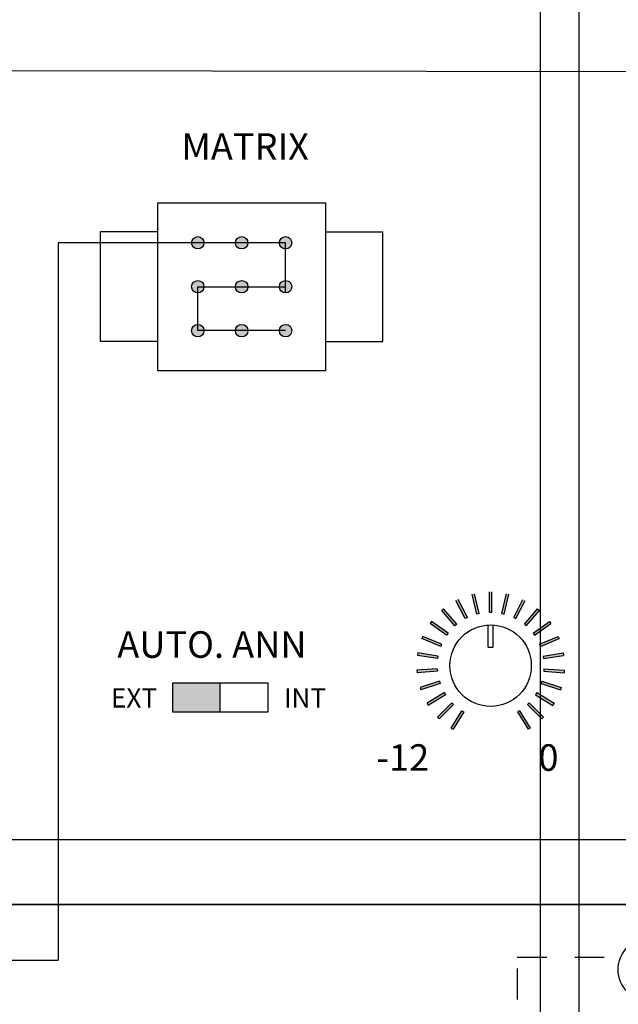
# Model space of a CAD drawing. Units: millimetres. Extents: x 2961 to 6797, y -564 to 979.
# Drawn here: x 3753 to 3809, y 613 to 705 of the extents above; entities that cross this region are included whole.
import ezdxf

# ---------------------------------------------------------------- set-up
doc = ezdxf.new("R2010")
doc.units = ezdxf.units.MM
for name, color, linetype, lineweight in [('100в', 54, 'Continuous', 30), ('CONNECT', 6, 'Continuous', 30), ('Лин. и микр. сигнал', 4, 'Continuous', 30), ('Питание 24В', 70, 'Continuous', 30), ('управл_сигнал', 1, 'Continuous', 30)]:
    doc.layers.add(name, color=color, linetype=linetype, lineweight=lineweight)
doc.layers.add('Inter-m detail', color=255, linetype='Continuous')
doc.layers.add('LINE', color=7, linetype='Continuous')
doc.styles.add('INTER-M', font='romans.shx')

# ---------------------------------------------------------------- blocks, each defined once
blk = doc.blocks.new('EP-6216 Rear')
at = {"layer": 'LINE'}
for points in [[(3574.205, 1395.624, 1), (3575.37, 1395.624, 1)], [(3578.342, 1395.624, 1), (3579.508, 1395.624, 1)], [(3582.48, 1395.624, 1), (3583.646, 1395.624, 1)], [(3574.205, 1391.486, 1), (3575.37, 1391.486, 1)], [(3578.342, 1391.486, 1), (3579.508, 1391.486, 1)], [(3582.48, 1391.486, 1), (3583.646, 1391.486, 1)], [(3574.205, 1387.348, 1), (3575.37, 1387.348, 1)], [(3578.342, 1387.348, 1), (3579.508, 1387.348, 1)], [(3582.48, 1387.348, 1), (3583.646, 1387.348, 1)], [(3602.478, 1362.748), (3602.248, 1362.748), (3602.248, 1360.833), (3602.478, 1360.833)], [(3599.106, 1361.938), (3599.311, 1362.043), (3600.181, 1360.337), (3599.975, 1360.232)], [(3600.629, 1362.529), (3600.853, 1362.583), (3601.3, 1360.721), (3601.076, 1360.667)], [(3604.097, 1362.529), (3603.873, 1362.583), (3603.426, 1360.721), (3603.65, 1360.667)], [(3605.62, 1361.938), (3605.415, 1362.043), (3604.545, 1360.337), (3604.751, 1360.232)], [(3597.763, 1361.008), (3597.938, 1361.158), (3599.182, 1359.702), (3599.007, 1359.553)], [(3597.763, 1361.008), (3597.938, 1361.158), (3599.182, 1359.702), (3599.007, 1359.553)], [(3606.963, 1361.008), (3606.788, 1361.158), (3605.544, 1359.702), (3605.719, 1359.553)], [(3606.963, 1361.008), (3606.788, 1361.158), (3605.544, 1359.702), (3605.719, 1359.553)], [(3596.674, 1359.791), (3596.81, 1359.977), (3598.359, 1358.852), (3598.223, 1358.665)], [(3608.052, 1359.791), (3607.916, 1359.977), (3606.367, 1358.852), (3606.503, 1358.665)], [(3595.9, 1358.352), (3595.988, 1358.565), (3597.757, 1357.833), (3597.669, 1357.62)], [(3608.826, 1358.352), (3608.738, 1358.565), (3606.969, 1357.833), (3607.057, 1357.62)], [(3595.483, 1356.773), (3595.519, 1357.001), (3597.41, 1356.701), (3597.374, 1356.474)], [(3609.243, 1356.773), (3609.207, 1357.001), (3607.316, 1356.701), (3607.352, 1356.474)], [(3595.446, 1355.14), (3595.428, 1355.37), (3597.336, 1355.52), (3597.354, 1355.29)], [(3609.28, 1355.14), (3609.298, 1355.37), (3607.39, 1355.52), (3607.372, 1355.29)], [(3576.914, 1354.195), (3572.452, 1354.195), (3572.452, 1351.422), (3576.914, 1351.422)], [(3595.791, 1353.544), (3595.72, 1353.763), (3597.541, 1354.354), (3597.612, 1354.135)], [(3608.935, 1353.544), (3609.006, 1353.763), (3607.185, 1354.354), (3607.114, 1354.135)], [(3596.499, 1352.072), (3596.379, 1352.268), (3598.011, 1353.269), (3598.132, 1353.072)], [(3608.227, 1352.072), (3608.347, 1352.268), (3606.715, 1353.269), (3606.594, 1353.072)], [(3597.532, 1350.806), (3597.369, 1350.969), (3598.723, 1352.323), (3598.885, 1352.16)], [(3607.194, 1350.806), (3607.357, 1350.969), (3606.003, 1352.323), (3605.84, 1352.16)], [(3598.831, 1349.816), (3598.635, 1349.936), (3599.635, 1351.569), (3599.831, 1351.448)], [(3605.895, 1349.816), (3606.091, 1349.936), (3605.091, 1351.569), (3604.895, 1351.448)]]:
    blk.add_hatch(color=256, dxfattribs=at).paths.add_polyline_path(points)
for p, q in [((3571.018, 1396.65), (3565.632, 1396.65)), ((3565.632, 1386.323), (3565.632, 1396.65)), ((3586.832, 1396.65), (3592.219, 1396.65)), ((3592.219, 1386.323), (3592.219, 1396.65)), ((3571.018, 1386.323), (3565.632, 1386.323)), ((3586.832, 1386.323), (3592.219, 1386.323)), ((3602.248, 1360.833), (3602.248, 1362.748)), ((3602.478, 1360.833), (3602.478, 1362.748)), ((3599.975, 1360.232), (3599.106, 1361.938)), ((3600.181, 1360.337), (3599.311, 1362.043)), ((3601.076, 1360.667), (3600.629, 1362.529)), ((3601.3, 1360.721), (3600.853, 1362.583)), ((3603.426, 1360.721), (3603.873, 1362.583)), ((3603.65, 1360.667), (3604.097, 1362.529)), ((3604.545, 1360.337), (3605.415, 1362.043)), ((3604.751, 1360.232), (3605.62, 1361.938)), ((3597.938, 1361.158), (3597.763, 1361.008)), ((3597.938, 1361.158), (3597.763, 1361.008)), ((3599.007, 1359.553), (3597.763, 1361.008)), ((3599.007, 1359.553), (3597.763, 1361.008)), ((3599.182, 1359.702), (3597.938, 1361.158)), ((3599.182, 1359.702), (3597.938, 1361.158)), ((3605.544, 1359.702), (3606.788, 1361.158)), ((3605.544, 1359.702), (3606.788, 1361.158)), ((3605.719, 1359.553), (3606.963, 1361.008)), ((3605.719, 1359.553), (3606.963, 1361.008)), ((3606.788, 1361.158), (3606.963, 1361.008)), ((3606.788, 1361.158), (3606.963, 1361.008)), ((3596.81, 1359.977), (3596.674, 1359.791)), ((3598.359, 1358.852), (3596.81, 1359.977)), ((3600.181, 1360.337), (3599.975, 1360.232)), ((3601.3, 1360.721), (3601.076, 1360.667)), ((3602.248, 1360.833), (3602.478, 1360.833)), ((3603.426, 1360.721), (3603.65, 1360.667)), ((3604.545, 1360.337), (3604.751, 1360.232)), ((3606.367, 1358.852), (3607.916, 1359.977)), ((3607.916, 1359.977), (3608.052, 1359.791)), ((3598.223, 1358.665), (3596.674, 1359.791)), ((3599.182, 1359.702), (3599.007, 1359.553)), ((3599.182, 1359.702), (3599.007, 1359.553)), ((3602.133, 1357.549), (3602.133, 1359.636)), ((3602.593, 1357.549), (3602.593, 1359.636)), ((3605.544, 1359.702), (3605.719, 1359.553)), ((3605.544, 1359.702), (3605.719, 1359.553)), ((3606.503, 1358.665), (3608.052, 1359.791)), ((3595.988, 1358.565), (3595.9, 1358.352)), ((3597.669, 1357.62), (3595.9, 1358.352)), ((3597.757, 1357.833), (3595.988, 1358.565)), ((3598.359, 1358.852), (3598.223, 1358.665)), ((3606.367, 1358.852), (3606.503, 1358.665)), ((3606.969, 1357.833), (3608.738, 1358.565)), ((3607.057, 1357.62), (3608.826, 1358.352)), ((3608.738, 1358.565), (3608.826, 1358.352)), ((3597.757, 1357.833), (3597.669, 1357.62)), ((3602.133, 1357.549), (3602.593, 1357.549)), ((3606.969, 1357.833), (3607.057, 1357.62)), ((3595.519, 1357.001), (3595.483, 1356.773)), ((3597.374, 1356.474), (3595.483, 1356.773)), ((3597.41, 1356.701), (3595.519, 1357.001)), ((3597.41, 1356.701), (3597.374, 1356.474)), ((3607.316, 1356.701), (3609.207, 1357.001)), ((3607.316, 1356.701), (3607.352, 1356.474)), ((3607.352, 1356.474), (3609.243, 1356.773)), ((3609.207, 1357.001), (3609.243, 1356.773)), ((3597.336, 1355.52), (3595.428, 1355.37)), ((3595.428, 1355.37), (3595.446, 1355.14)), ((3597.336, 1355.52), (3597.354, 1355.29)), ((3607.39, 1355.52), (3607.372, 1355.29)), ((3607.39, 1355.52), (3609.298, 1355.37)), ((3609.298, 1355.37), (3609.28, 1355.14)), ((3597.354, 1355.29), (3595.446, 1355.14)), ((3607.372, 1355.29), (3609.28, 1355.14)), ((3576.914, 1351.422), (3576.914, 1354.195)), ((3597.541, 1354.354), (3595.72, 1353.763)), ((3595.72, 1353.763), (3595.791, 1353.544)), ((3597.612, 1354.135), (3595.791, 1353.544)), ((3597.541, 1354.354), (3597.612, 1354.135)), ((3607.185, 1354.354), (3607.114, 1354.135)), ((3607.114, 1354.135), (3608.935, 1353.544)), ((3607.185, 1354.354), (3609.006, 1353.763)), ((3609.006, 1353.763), (3608.935, 1353.544)), ((3598.011, 1353.269), (3596.379, 1352.268)), ((3598.132, 1353.072), (3596.499, 1352.072)), ((3598.011, 1353.269), (3598.132, 1353.072)), ((3606.715, 1353.269), (3606.594, 1353.072)), ((3606.594, 1353.072), (3608.227, 1352.072)), ((3606.715, 1353.269), (3608.347, 1352.268)), ((3596.379, 1352.268), (3596.499, 1352.072)), ((3598.723, 1352.323), (3597.369, 1350.969)), ((3598.885, 1352.16), (3597.532, 1350.806)), ((3598.723, 1352.323), (3598.885, 1352.16)), ((3606.003, 1352.323), (3605.84, 1352.16)), ((3605.84, 1352.16), (3607.194, 1350.806)), ((3606.003, 1352.323), (3607.357, 1350.969)), ((3608.347, 1352.268), (3608.227, 1352.072)), ((3597.369, 1350.969), (3597.532, 1350.806)), ((3599.635, 1351.569), (3598.635, 1349.936)), ((3599.831, 1351.448), (3598.831, 1349.816)), ((3599.635, 1351.569), (3599.831, 1351.448)), ((3605.091, 1351.569), (3604.895, 1351.448)), ((3604.895, 1351.448), (3605.895, 1349.816)), ((3605.091, 1351.569), (3606.091, 1349.936)), ((3607.357, 1350.969), (3607.194, 1350.806)), ((3598.635, 1349.936), (3598.831, 1349.816)), ((3606.091, 1349.936), (3605.895, 1349.816))]:
    blk.add_line(p, q, dxfattribs=at)
blk.add_lwpolyline([(3367.725, 1421.328), (3803.725, 1421.328, -0.414214), (3805.725, 1419.328), (3805.725, 1335.328, -0.414214), (3803.725, 1333.328), (3367.725, 1333.328, -0.414214), (3365.725, 1335.328), (3365.725, 1419.328, -0.414214)], format="xyb", close=True, dxfattribs=at)
for points in [[(3571.018, 1399.392), (3586.832, 1399.392), (3586.832, 1383.581), (3571.018, 1383.581)], [(3572.452, 1354.195), (3581.375, 1354.195), (3581.375, 1351.422), (3572.452, 1351.422)]]:
    blk.add_lwpolyline(points, close=True, dxfattribs=at)
for centre, radius in [((3574.787, 1395.624), 0.583), ((3578.925, 1395.624), 0.583), ((3583.063, 1395.624), 0.583), ((3574.787, 1391.486), 0.583), ((3578.925, 1391.486), 0.583), ((3583.063, 1391.486), 0.583), ((3574.787, 1387.348), 0.583), ((3578.925, 1387.348), 0.583), ((3583.063, 1387.348), 0.583), ((3602.363, 1355.8), 3.836)]:
    blk.add_circle(centre, radius, dxfattribs=at)
at = {"layer": 'LINE', "attachment_point": 1, "style": 'INTER-M'}
for s, insert, char_height, width in [('{\\Fromans|c0;MATRIX}', (3573.25, 1405.937), 2.5, 20.3126), ('{\\Fromans|c0;AUTO. ANN}', (3567.209, 1359.046), 2.5, 20.3126), ('{\\Fromans|c0;EXT}', (3566.624, 1353.668), 1.8, 6.46405), ('{\\Fromans|c0;INT}', (3582.898, 1353.668), 1.8, 6.46405), ('{\\Fromans|c204;0}', (3606.87, 1348.406), 2.5, 6.46405)]:
    blk.add_mtext(s, dxfattribs=dict(at, insert=insert, char_height=char_height, width=width))
at = {"layer": 'LINE', "insert": (3591.617, 1348.406), "char_height": 2.5, "attachment_point": 1, "style": 'INTER-M'}
blk.add_mtext('{\\Fromans|c204;-12}', dxfattribs=at)
blk = doc.blocks.new('A$C428437F7')
at = {"layer": 'LINE'}
blk.add_blockref('EP-6216 Rear', (-3365.725, -1333.328), dxfattribs=at)
blk = doc.blocks.new('A$C5F8D71AC')
at = {"layer": 'CONNECT'}
blk.add_blockref('A$C428437F7', (0, 0), dxfattribs=at)
blk = doc.blocks.new('A$C1B0B1EAD')
at = {"layer": 'LINE'}
for points in [[(-7.953, 12.967), (-8.545, 13.56), (-9.277, 12.828), (-10.008, 13.56), (-10.601, 12.967), (-9.869, 12.236), (-10.601, 11.504), (-10.008, 10.912), (-9.277, 11.643), (-8.545, 10.912), (-7.953, 11.504), (-8.684, 12.236)], [(2.844, 11.085), (2.844, 9.41, -7.996171), (-1.993, 9.626), (-1.993, 11.269, 0.363817), (-11.444, 0, 1), (11.444, 0, 0.342436)], [(10.601, -11.504), (10.008, -10.912), (9.277, -11.643), (8.545, -10.912), (7.953, -11.504), (8.684, -12.236), (7.953, -12.967), (8.545, -13.56), (9.277, -12.828), (10.008, -13.56), (10.601, -12.967), (9.869, -12.236)]]:
    blk.add_hatch(color=256, dxfattribs=at).paths.add_polyline_path(points)
h = blk.add_hatch(color=256, dxfattribs=at)
h.paths.add_polyline_path([(-7.849, 0, 1), (7.849, 0, 1)])
h.paths.add_polyline_path([(-2.516, 0, -1), (-5.172, 0, -1)], flags=16)
h.paths.add_polyline_path([(5.172, 0, -1), (2.516, 0, -1)], flags=16)
h.paths.add_polyline_path([(1.328, -3.844, -1), (-1.328, -3.844, -1)], flags=16)
for p, q in [((-10.601, 12.967), (-10.008, 13.56)), ((-10.008, 13.56), (-9.277, 12.828)), ((-9.277, 12.828), (-8.545, 13.56)), ((-8.545, 13.56), (-7.953, 12.967)), ((-10.601, 12.967), (-9.869, 12.236)), ((-10.601, 11.504), (-9.869, 12.236)), ((-8.684, 12.236), (-7.953, 12.967)), ((-8.684, 12.236), (-7.953, 11.504)), ((-10.601, 11.504), (-10.008, 10.912)), ((-10.008, 10.912), (-9.277, 11.643)), ((-9.277, 11.643), (-8.545, 10.912)), ((-8.545, 10.912), (-7.953, 11.504)), ((-1.993, 9.626), (-1.993, 11.269)), ((2.844, 9.41), (2.844, 11.085)), ((8.545, -10.912), (7.953, -11.504)), ((9.277, -11.643), (8.545, -10.912)), ((10.008, -10.912), (9.277, -11.643)), ((10.601, -11.504), (10.008, -10.912)), ((8.684, -12.236), (7.953, -11.504)), ((10.601, -11.504), (9.869, -12.236)), ((8.684, -12.236), (7.953, -12.967)), ((8.545, -13.56), (7.953, -12.967)), ((9.277, -12.828), (8.545, -13.56)), ((10.008, -13.56), (9.277, -12.828)), ((10.601, -12.967), (9.869, -12.236)), ((10.601, -12.967), (10.008, -13.56))]:
    blk.add_line(p, q, dxfattribs=at)
for centre, radius in [((-9.277, 12.236), 2.924), ((0, 0), 11.444), ((0, 0), 7.849), ((-3.844, 0), 1.328), ((3.844, 0), 1.328), ((0, -3.844), 1.328), ((9.277, -12.236), 2.924)]:
    blk.add_circle(centre, radius, dxfattribs=at)
blk.add_arc((0, 0), 9.83, 101.69916, 73.18558, dxfattribs=at)
blk = doc.blocks.new('PO-6106-rear')
at = {"layer": 'Inter-m detail', "color": 0}
blk.add_lwpolyline([(-957.044, 372.939), (-520.964, 372.939), (-520.964, 333.29), (-957.044, 333.29)], close=True, dxfattribs=at)
at = {"layer": 'LINE'}
for p, q in [((-719.891, 367.985), (-717.116, 367.985)), ((-714.472, 367.985), (-711.698, 367.985)), ((-719.903, 366.889), (-719.903, 363.974))]:
    blk.add_line(p, q, dxfattribs=at)
blk.add_blockref('A$C1B0B1EAD', (-698.2, 354.567), dxfattribs=at)
blk = doc.blocks.new('A$C2B8C624F')
at = {"layer": 'LINE'}
blk.add_blockref('PO-6106-rear', (957.044, -333.29), dxfattribs=at)
blk = doc.blocks.new('A$C793F20AE')
at = {"layer": 'CONNECT'}
blk.add_blockref('A$C2B8C624F', (0, 0), dxfattribs=at)

msp = doc.modelspace()

# ---------------------------------------------------------------- linework, layer by layer
at = {"layer": 'Лин. и микр. сигнал'}
for p, q in [((3647.292, 700.748), (3818.836, 700.52)), ((3837.398, 628.173), (3668.999, 628.173))]:
    msp.add_line(p, q, dxfattribs=at)
at = {"layer": 'Питание 24В'}
msp.add_line((3805.264, 604.282), (3805.264, 828.756), dxfattribs=at)
at = {"layer": 'управл_сигнал', "lineweight": -2}
for p, q in [((3801.642, 685.483), (3801.642, 770.306)), ((3801.642, 561.752), (3801.642, 685.483))]:
    msp.add_line(p, q, dxfattribs=at)
at = {"layer": 'управл_сигнал'}
for p, q in [((3777.63, 684.398), (3756.211, 684.398)), ((3756.211, 684.398), (3756.211, 616.864)), ((3777.63, 679.677), (3777.63, 684.398)), ((3769.354, 676.122), (3769.354, 680.26)), ((3769.354, 680.26), (3777.63, 680.26)), ((3777.63, 676.122), (3769.354, 676.122)), ((3722.61, 616.864), (3756.211, 616.864))]:
    msp.add_line(p, q, dxfattribs=at)

# ---------------------------------------------------------------- block references
at = {"layer": '100в'}
msp.add_blockref('A$C793F20AE', (3562.292, 582.454), dxfattribs=at)
at = {"layer": 'CONNECT'}
msp.add_blockref('A$C5F8D71AC', (3560.292, 622.102), dxfattribs=at)

doc.saveas('drawing.dxf')
